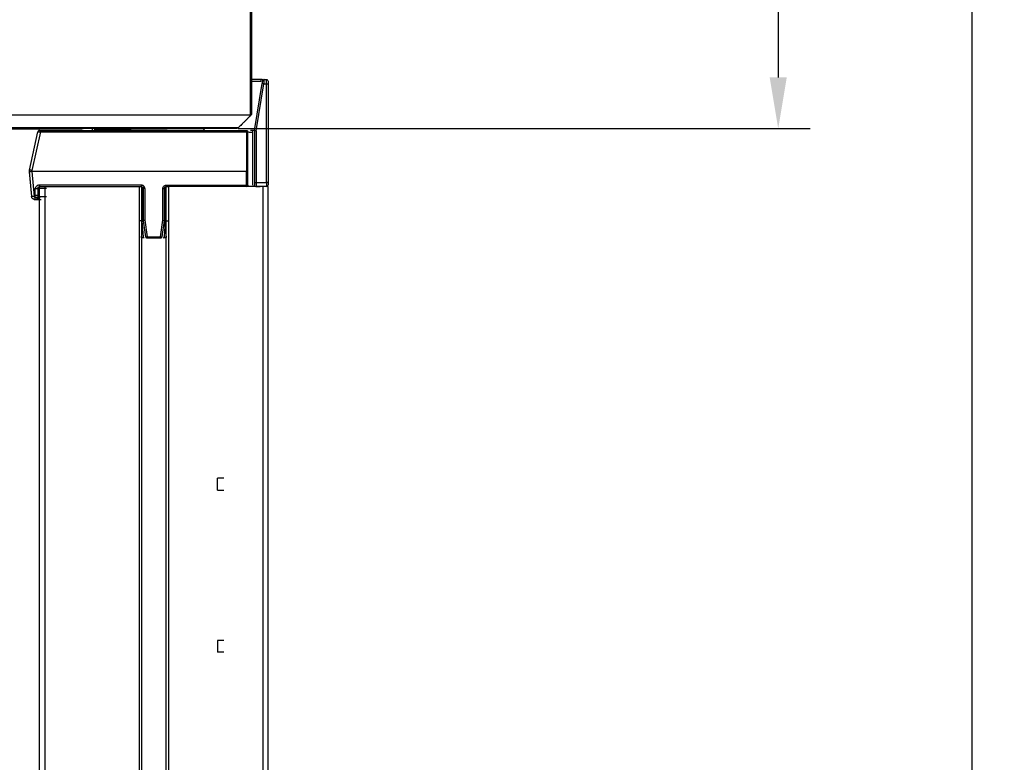
# Model space of a CAD drawing. Units: millimetres. Extents: x -229 to 2526, y 242 to 1305.
# Drawn here: x 2410 to 2526, y 1044 to 1131 of the extents above; entities that cross this region are included whole.
import ezdxf

# ---------------------------------------------------------------- set-up
doc = ezdxf.new("R2010")
doc.units = ezdxf.units.MM
doc.header["$PDSIZE"] = -1
for name, color, linetype in [('BEMASS', 100, 'Continuous'), ('Dübel', 7, 'Continuous'), ('Kassettenenddeckel', 7, 'Continuous'), ('Seitenführung', 7, 'Continuous'), ('Seitenführungskappe', 7, 'Continuous')]:
    doc.layers.add(name, color=color, linetype=linetype)
doc.styles.add('SCHAUER', font='arial.ttf')
doc.dimstyles.new('SCHAUER', dxfattribs={"dimscale": 3, "dimtxt": 3, "dimasz": 2, "dimexe": 1.25, "dimexo": 0.625, "dimgap": 1.25, "dimtad": 1, "dimdec": 0, "dimzin": 9, "dimdsep": 46, "dimtxsty": 'SCHAUER', "dimcen": 2.5, "dimclrd": 256, "dimclre": 256, "dimclrt": 8, "dimadec": 1, "dimazin": 0, "dimtfac": 1, "dimtdec": 0, "dimtix": 1, "dimtmove": 2, "dimatfit": 3, "dimfxl": 1, "dimtolj": 1, "dimtzin": 0, "dimarcsym": 0})

# ---------------------------------------------------------------- blocks, each defined once
blk = doc.blocks.new('Enddeckel_SA_KARO_L')
at = {"color": 7, "linetype": 'Continuous', "lineweight": 25}
for p, q in [((-3.685, -19.725), (-3.685, -19.718)), ((-0.025, -19.715), (-3.645, -19.715))]:
    blk.add_line(p, q, dxfattribs=at)
blk.add_open_spline([(-3.685, -19.718), (-3.685, -19.718), (-3.685, -19.717), (-3.682, -19.717), (-3.678, -19.716), (-3.673, -19.716), (-3.668, -19.716), (-3.662, -19.716), (-3.656, -19.715), (-3.651, -19.715), (-3.647, -19.715), (-3.645, -19.715)], degree=3, knots=[0, 0, 0, 0, 0.13817, 0.269572, 0.394206, 0.512073, 0.623175, 0.727513, 0.825093, 0.915919, 1, 1, 1, 1], dxfattribs=at)
at = {"layer": 'Kassettenenddeckel', "color": 7, "linetype": 'Continuous', "lineweight": 25}
for p, q in [((0.275, -0.3), (0.275, -19.39)), ((0.315, -19.375), (0.315, -0.315)), ((-16.227, -19.39), (0.275, -19.39)), ((-16.227, -19.69), (0, -19.69)), ((-3.685, -19.725), (-16.227, -19.725))]:
    blk.add_line(p, q, dxfattribs=at)
for points in [[(0.275, -19.39), (0.275, -19.4), (0.275, -19.408), (0.275, -19.415)], [(0.275, -19.39), (0.284, -19.39), (0.293, -19.39), (0.3, -19.39)]]:
    blk.add_open_spline(points, degree=3, dxfattribs=at)
for points, knots in [([(0.275, -19.415), (0.277, -19.413), (0.282, -19.409), (0.288, -19.402), (0.295, -19.395), (0.298, -19.392), (0.3, -19.39)], [0, 0, 0, 0, 0.26473, 0.538372, 0.775591, 1, 1, 1, 1]), ([(0.3, -19.39), (0.302, -19.388), (0.307, -19.384), (0.311, -19.379), (0.314, -19.376), (0.315, -19.375), (0.315, -19.375)], [0, 0, 0, 0, 0.290771, 0.550203, 0.784021, 1, 1, 1, 1]), ([(0.275, -19.415), (0.271, -19.419), (0.264, -19.426), (0.253, -19.437), (0.241, -19.449), (0.229, -19.461), (0.204, -19.486), (0.166, -19.524), (0.117, -19.573), (0.07, -19.62), (0.037, -19.653), (0.016, -19.674), (0.005, -19.685), (0.002, -19.689), (0, -19.69)], [0, 0, 0, 0, 0.022215, 0.046128, 0.071865, 0.099542, 0.129256, 0.25602, 0.401393, 0.583725, 0.760734, 0.848813, 0.928427, 1, 1, 1, 1])]:
    blk.add_open_spline(points, degree=3, knots=knots, dxfattribs=at)
blk = doc.blocks.new('Seitenführungskappe_SA_KARO_L')
at = {"color": 7, "linetype": 'Continuous', "lineweight": 25}
for p, q in [((-2.91, -3.31), (-2.911, -2.553)), ((-2.37, -2.553), (-2.371, -3.31)), ((-2.91, -3.31), (-2.981, -3.31)), ((-2.91, -3.316), (-2.979, -3.316))]:
    blk.add_line(p, q, dxfattribs=at)
for points, knots in [([(-5.322, -2.478), (-5.322, -2.487), (-5.322, -2.496), (-5.322, -2.509), (-5.322, -2.513), (-5.322, -2.513)], [0, 0, 0, 0, 0.5, 0.5, 1, 1, 1, 1]), ([(-2.93, -2.513), (-2.93, -2.513), (-2.93, -2.509), (-2.93, -2.496), (-2.93, -2.487), (-2.93, -2.478)], [0, 0, 0, 0, 0.5, 0.5, 1, 1, 1, 1]), ([(-2.911, -2.553), (-2.911, -2.55), (-2.911, -2.545), (-2.912, -2.538), (-2.914, -2.531), (-2.917, -2.523), (-2.922, -2.515), (-2.927, -2.513), (-2.93, -2.513)], [0, 0, 0, 0, 0.119631, 0.241442, 0.368001, 0.50134, 0.708816, 1, 1, 1, 1]), ([(-2.35, -2.513), (-2.352, -2.513), (-2.354, -2.513), (-2.357, -2.515), (-2.36, -2.518), (-2.362, -2.521), (-2.365, -2.527), (-2.369, -2.537), (-2.369, -2.548), (-2.37, -2.553)], [0, 0, 0, 0, 0.127383, 0.24129, 0.341454, 0.428001, 0.501334, 0.759691, 1, 1, 1, 1])]:
    blk.add_open_spline(points, degree=3, knots=knots, dxfattribs=at)
blk.add_open_spline([(-2.91, -3.31), (-2.91, -3.312), (-2.91, -3.314), (-2.91, -3.316)], degree=3, dxfattribs=at)
at = {"layer": 'Seitenführungskappe', "color": 7, "linetype": 'Continuous', "lineweight": 25}
for p, q in [((-0.127, 0.001), (-0.323, 0.003)), ((-0.197, 0.002), (-0.32, 0.003)), ((-0.048, 0), (0, 0)), ((-0.28, -1.194), (-0.096, -0.093)), ((-0.242, -1.201), (-0.059, -0.099)), ((-0.059, -0.099), (0, -0.1)), ((0, -2.413), (0, -0.1)), ((0.04, -0.1), (0.04, -2.413)), ((-4.08, -1.202), (-4.08, -1.152)), ((-3.7, -1.193), (-3.7, -1.152)), ((-3.58, -1.152), (-3.58, -1.193)), ((-5.558, -2.122), (-5.36, -1.224)), ((-5.301, -1.229), (-5.5, -2.13)), ((-5.301, -1.193), (-0.471, -1.193)), ((-5.301, -1.229), (-0.471, -1.229)), ((-4.039, -1.165), (-4.013, -1.165)), ((-4.013, -1.165), (-1.48, -1.187)), ((-0.471, -1.229), (-0.471, -2.153)), ((-0.433, -2.153), (-0.433, -1.232)), ((-0.312, -1.193), (-0.376, -1.193)), ((-0.318, -2.475), (-0.318, -1.233)), ((-0.28, -1.201), (-0.28, -2.413)), ((-0.242, -1.201), (-0.242, -2.413)), ((-5.56, -2.153), (-5.509, -2.741)), ((-5.56, -2.153), (-5.56, -2.161)), ((-5.56, -2.161), (-5.509, -2.741)), ((-5.498, -2.153), (-5.501, -2.153)), ((-5.501, -2.153), (-5.449, -2.741)), ((-0.471, -2.153), (-5.498, -2.153)), ((-0.471, -2.478), (-0.471, -2.153)), ((-0.433, -2.475), (-0.433, -2.153)), ((-2.93, -2.478), (-5.322, -2.478)), ((-2.93, -2.513), (-5.322, -2.513)), ((-2.98, -2.513), (-5.2, -2.513)), ((-2.35, -2.478), (-0.471, -2.478)), ((-0.242, -2.413), (0, -2.413)), ((0.033, -2.499), (0.028, -2.501)), ((-5.43, -2.758), (-5.42, -2.758)), ((-5.42, -2.758), (-5.42, -2.556)), ((-5.36, -2.551), (-5.36, -2.753)), ((-2.89, -2.553), (-2.89, -3.31)), ((-2.852, -2.556), (-2.852, -3.3)), ((-2.428, -3.3), (-2.428, -2.556)), ((-2.39, -3.31), (-2.39, -2.553)), ((-5.45, -2.81), (-5.437, -2.812)), ((-5.438, -2.812), (-5.437, -2.812)), ((-5.43, -2.813), (-5.42, -2.813)), ((-5.43, -2.813), (-5.281, -2.813)), ((-2.883, -3.687), (-2.91, -3.316)), ((-2.89, -3.316), (-2.834, -3.687)), ((-2.852, -3.3), (-2.795, -3.685)), ((-2.486, -3.685), (-2.428, -3.3)), ((-2.447, -3.687), (-2.391, -3.316)), ((-2.371, -3.316), (-2.397, -3.687)), ((-2.795, -3.685), (-2.486, -3.685)), ((-2.869, -3.713), (-2.909, -3.713)), ((-2.795, -3.713), (-2.486, -3.713)), ((-2.371, -3.713), (-2.412, -3.713))]:
    blk.add_line(p, q, dxfattribs=at)
at = {"layer": 'Seitenführungskappe', "color": 8, "linetype": 'Continuous', "lineweight": 25}
for p, q in [((-0.34, -0.035), (-0.127, -0.037)), ((-0.313, -1.153), (-0.662, -1.153)), ((-0.414, -1.233), (-0.318, -1.233)), ((-5.354, -2.718), (-5.411, -2.718))]:
    blk.add_line(p, q, dxfattribs=at)
at = {"layer": 'Seitenführungskappe', "color": 7, "linetype": 'Continuous', "lineweight": 25}
for points, knots in [([(-0.085, -0.027), (-0.084, -0.023), (-0.082, -0.014), (-0.085, -0.007), (-0.092, -0.003), (-0.101, 0), (-0.112, 0.001), (-0.122, 0.001), (-0.127, 0.001)], [0, 0, 0, 0, 0.208486, 0.44038, 0.568149, 0.704021, 0.848033, 1, 1, 1, 1]), ([(-0.127, -0.037), (-0.127, -0.027), (-0.127, -0.017), (-0.127, -0.003), (-0.127, 0.001), (-0.127, 0.001)], [0, 0, 0, 0, 0.5, 0.5, 1, 1, 1, 1]), ([(-0.086, -0.031), (-0.084, -0.022), (-0.08, -0.014), (-0.066, -0.003), (-0.057, 0), (-0.048, 0)], [0, 0, 0, 0, 0.5, 0.5, 1, 1, 1, 1]), ([(-0.052, -0.037), (-0.051, -0.033), (-0.051, -0.026), (-0.05, -0.017), (-0.049, -0.01), (-0.048, -0.005), (-0.048, -0.002), (-0.048, 0), (-0.048, 0), (-0.048, 0)], [0, 0, 0, 0, 0.163273, 0.319783, 0.469507, 0.612395, 0.748473, 0.87775, 1, 1, 1, 1]), ([(-0.096, -0.093), (-0.095, -0.09), (-0.094, -0.083), (-0.093, -0.073), (-0.091, -0.064), (-0.09, -0.055), (-0.088, -0.047), (-0.087, -0.039), (-0.086, -0.032), (-0.086, -0.032), (-0.086, -0.031)], [0, 0, 0, 0, 0.104756, 0.206978, 0.309412, 0.414784, 0.540408, 0.668693, 0.833624, 1, 1, 1, 1]), ([(-0.096, -0.093), (-0.096, -0.093), (-0.092, -0.094), (-0.078, -0.096), (-0.067, -0.098), (-0.059, -0.099)], [0, 0, 0, 0, 0.5, 0.5, 1, 1, 1, 1]), ([(-0.043, -0.008), (-0.045, -0.006), (-0.05, -0.003), (-0.057, -0.002), (-0.064, -0.003), (-0.069, -0.006), (-0.071, -0.007)], [0, 0, 0, 0, 0.24895, 0.501329, 0.753222, 1, 1, 1, 1]), ([(0.029, -0.013), (0.027, -0.011), (0.022, -0.007), (0.015, -0.004), (0.007, -0.004), (0.002, -0.006), (-0.001, -0.008)], [0, 0, 0, 0, 0.24716, 0.499215, 0.751482, 1, 1, 1, 1]), ([(0, 0), (0.01, 0), (0.021, -0.004), (0.035, -0.019), (0.04, -0.03), (0.04, -0.04)], [0, 0, 0, 0, 0.5, 0.5, 1, 1, 1, 1]), ([(0, -0.1), (0.009, -0.1), (0.02, -0.1), (0.036, -0.1), (0.04, -0.1), (0.04, -0.1)], [0, 0, 0, 0, 0.5, 0.5, 1, 1, 1, 1]), ([(0.04, -0.04), (0.04, -0.04), (0.04, -0.04), (0.04, -0.043), (0.04, -0.048), (0.04, -0.054), (0.04, -0.065), (0.04, -0.08), (0.04, -0.093), (0.04, -0.1)], [0, 0, 0, 0, 0.108939, 0.216992, 0.327379, 0.451044, 0.57759, 0.788166, 1, 1, 1, 1]), ([(-4.078, -1.204), (-4.078, -1.2), (-4.078, -1.191), (-4.078, -1.178), (-4.078, -1.163), (-4.078, -1.155), (-4.078, -1.15)], [0, 0, 0, 0, 0.22443, 0.423467, 0.71081, 1, 1, 1, 1]), ([(-4.013, -1.165), (-4.023, -1.165), (-4.033, -1.161), (-4.047, -1.147), (-4.051, -1.137), (-4.051, -1.127)], [0, 0, 0, 0, 0.5, 0.5, 1, 1, 1, 1]), ([(-4.013, -1.127), (-4.013, -1.137), (-4.013, -1.147), (-4.013, -1.161), (-4.013, -1.165), (-4.013, -1.165)], [0, 0, 0, 0, 0.5, 0.5, 1, 1, 1, 1]), ([(-1.48, -1.187), (-1.48, -1.186), (-1.48, -1.185), (-1.478, -1.182), (-1.475, -1.178), (-1.471, -1.174), (-1.464, -1.169), (-1.459, -1.164), (-1.451, -1.157), (-1.447, -1.152), (-1.444, -1.149)], [0, 0, 0, 0, 0.111651, 0.221444, 0.33303, 0.449894, 0.529343, 0.708978, 0.811797, 1, 1, 1, 1]), ([(-5.321, -1.193), (-5.329, -1.193), (-5.338, -1.195), (-5.353, -1.206), (-5.358, -1.215), (-5.36, -1.224)], [0, 0, 0, 0, 0.5, 0.5, 1, 1, 1, 1]), ([(-5.36, -1.224), (-5.36, -1.224), (-5.359, -1.224), (-5.356, -1.223), (-5.351, -1.224), (-5.344, -1.224), (-5.336, -1.225), (-5.325, -1.226), (-5.313, -1.227), (-5.305, -1.229), (-5.301, -1.229)], [0, 0, 0, 0, 0.113325, 0.230033, 0.350142, 0.473598, 0.600343, 0.730297, 0.863541, 1, 1, 1, 1]), ([(-5.321, -1.193), (-5.321, -1.193), (-5.32, -1.193), (-5.317, -1.193), (-5.311, -1.193), (-5.304, -1.193), (-5.301, -1.193)], [0, 0, 0, 0, 0.197263, 0.396763, 0.695126, 1, 1, 1, 1]), ([(-5.301, -1.193), (-5.301, -1.193), (-5.301, -1.196), (-5.301, -1.21), (-5.301, -1.219), (-5.301, -1.229)], [0, 0, 0, 0, 0.5, 0.5, 1, 1, 1, 1]), ([(-0.471, -1.229), (-0.471, -1.219), (-0.471, -1.21), (-0.471, -1.196), (-0.471, -1.193), (-0.471, -1.193)], [0, 0, 0, 0, 0.5, 0.5, 1, 1, 1, 1]), ([(-0.471, -1.193), (-0.461, -1.193), (-0.451, -1.197), (-0.437, -1.211), (-0.433, -1.221), (-0.433, -1.231)], [0, 0, 0, 0, 0.5, 0.5, 1, 1, 1, 1]), ([(-0.471, -1.229), (-0.461, -1.229), (-0.45, -1.23), (-0.436, -1.231), (-0.433, -1.232), (-0.433, -1.232)], [0, 0, 0, 0, 0.5, 0.5, 1, 1, 1, 1]), ([(-0.318, -1.216), (-0.318, -1.215), (-0.318, -1.213), (-0.318, -1.211), (-0.317, -1.21)], [0, 0, 0, 0, 0.482244, 1, 1, 1, 1]), ([(-0.317, -1.21), (-0.317, -1.208), (-0.315, -1.203), (-0.314, -1.199), (-0.313, -1.195), (-0.312, -1.193), (-0.312, -1.193), (-0.312, -1.193)], [0, 0, 0, 0, 0.217224, 0.425331, 0.624794, 0.816148, 1, 1, 1, 1]), ([(-0.283, -1.202), (-0.284, -1.199), (-0.284, -1.193), (-0.287, -1.189), (-0.292, -1.188), (-0.296, -1.189), (-0.298, -1.19)], [0, 0, 0, 0, 0.275412, 0.532876, 0.773623, 1, 1, 1, 1]), ([(-0.28, -1.194), (-0.28, -1.194), (-0.276, -1.195), (-0.262, -1.197), (-0.252, -1.199), (-0.242, -1.201)], [0, 0, 0, 0, 0.5, 0.5, 1, 1, 1, 1]), ([(-0.242, -1.201), (-0.252, -1.201), (-0.262, -1.201), (-0.276, -1.201), (-0.28, -1.201), (-0.28, -1.201)], [0, 0, 0, 0, 0.5, 0.5, 1, 1, 1, 1]), ([(-5.558, -2.122), (-5.559, -2.125), (-5.56, -2.13), (-5.561, -2.137), (-5.561, -2.145), (-5.561, -2.15), (-5.56, -2.153)], [0, 0, 0, 0, 0.235331, 0.49713, 0.748613, 1, 1, 1, 1]), ([(-5.501, -2.153), (-5.504, -2.154), (-5.511, -2.155), (-5.526, -2.159), (-5.54, -2.163), (-5.55, -2.16), (-5.556, -2.157), (-5.559, -2.156), (-5.56, -2.154), (-5.56, -2.153), (-5.56, -2.153)], [0, 0, 0, 0, 0.096391, 0.249965, 0.496895, 0.623408, 0.751571, 0.875638, 0.995007, 1, 1, 1, 1]), ([(-5.5, -2.13), (-5.513, -2.127), (-5.529, -2.124), (-5.552, -2.121), (-5.558, -2.121), (-5.558, -2.122)], [0, 0, 0, 0, 0.5, 0.5, 1, 1, 1, 1]), ([(-5.5, -2.13), (-5.5, -2.133), (-5.501, -2.138), (-5.501, -2.145), (-5.499, -2.15), (-5.498, -2.153)], [0, 0, 0, 0, 0.33543, 0.664598, 1, 1, 1, 1]), ([(-0.471, -2.153), (-0.469, -2.153), (-0.463, -2.153), (-0.455, -2.153), (-0.447, -2.153), (-0.44, -2.153), (-0.434, -2.153), (-0.434, -2.153), (-0.433, -2.153)], [0, 0, 0, 0, 0.128665, 0.272507, 0.431554, 0.605818, 0.795302, 1, 1, 1, 1]), ([(-5.322, -2.478), (-5.326, -2.478), (-5.338, -2.478), (-5.361, -2.482), (-5.389, -2.495), (-5.409, -2.517), (-5.417, -2.536), (-5.42, -2.547), (-5.42, -2.553), (-5.42, -2.556)], [0, 0, 0, 0, 0.083401, 0.250275, 0.49769, 0.745861, 0.872096, 0.944011, 1, 1, 1, 1]), ([(-5.36, -2.551), (-5.36, -2.541), (-5.357, -2.533), (-5.348, -2.522), (-5.344, -2.519), (-5.334, -2.514), (-5.328, -2.513), (-5.322, -2.513)], [0, 0, 0, 0, 0.5, 0.5, 0.75, 0.75, 1, 1, 1, 1]), ([(-2.852, -2.556), (-2.853, -2.552), (-2.853, -2.544), (-2.856, -2.532), (-2.86, -2.521), (-2.866, -2.511), (-2.873, -2.503), (-2.881, -2.495), (-2.889, -2.49), (-2.897, -2.485), (-2.906, -2.482), (-2.914, -2.48), (-2.922, -2.478), (-2.928, -2.478), (-2.93, -2.478)], [0, 0, 0, 0, 0.102762, 0.201986, 0.297699, 0.389904, 0.478594, 0.563757, 0.64538, 0.723446, 0.797944, 0.868868, 0.936219, 1, 1, 1, 1]), ([(-2.93, -2.513), (-2.92, -2.513), (-2.909, -2.517), (-2.895, -2.532), (-2.89, -2.542), (-2.89, -2.553)], [0, 0, 0, 0, 0.5, 0.5, 1, 1, 1, 1]), ([(-2.428, -2.556), (-2.428, -2.552), (-2.428, -2.545), (-2.425, -2.534), (-2.419, -2.517), (-2.408, -2.501), (-2.391, -2.489), (-2.379, -2.483), (-2.365, -2.479), (-2.355, -2.478), (-2.35, -2.478)], [0, 0, 0, 0, 0.089786, 0.179391, 0.27059, 0.532745, 0.648415, 0.766727, 0.882742, 1, 1, 1, 1]), ([(-2.39, -2.553), (-2.39, -2.542), (-2.386, -2.532), (-2.371, -2.517), (-2.361, -2.513), (-2.35, -2.513)], [0, 0, 0, 0, 0.5, 0.5, 1, 1, 1, 1]), ([(-2.35, -2.478), (-2.35, -2.487), (-2.35, -2.496), (-2.35, -2.509), (-2.35, -2.513), (-2.35, -2.513)], [0, 0, 0, 0, 0.5, 0.5, 1, 1, 1, 1]), ([(-0.471, -2.478), (-0.461, -2.478), (-0.451, -2.478), (-0.437, -2.476), (-0.433, -2.476), (-0.433, -2.475)], [0, 0, 0, 0, 0.5, 0.5, 1, 1, 1, 1]), ([(-0.433, -2.475), (-0.433, -2.485), (-0.437, -2.495), (-0.451, -2.509), (-0.461, -2.513), (-0.471, -2.513)], [0, 0, 0, 0, 0.5, 0.5, 1, 1, 1, 1]), ([(-0.471, -2.513), (-0.471, -2.513), (-0.471, -2.509), (-0.471, -2.496), (-0.471, -2.487), (-0.471, -2.478)], [0, 0, 0, 0, 0.5, 0.5, 1, 1, 1, 1]), ([(-0.28, -2.413), (-0.28, -2.413), (-0.276, -2.413), (-0.262, -2.413), (-0.252, -2.413), (-0.242, -2.413)], [0, 0, 0, 0, 0.5, 0.5, 1, 1, 1, 1]), ([(-0.28, -2.413), (-0.28, -2.429), (-0.28, -2.445), (-0.28, -2.468), (-0.28, -2.475), (-0.28, -2.475)], [0, 0, 0, 0, 0.5, 0.5, 1, 1, 1, 1]), ([(-0.242, -2.513), (-0.252, -2.513), (-0.262, -2.509), (-0.276, -2.495), (-0.28, -2.485), (-0.28, -2.475)], [0, 0, 0, 0, 0.5, 0.5, 1, 1, 1, 1]), ([(-0.242, -2.413), (-0.242, -2.439), (-0.242, -2.465), (-0.242, -2.502), (-0.242, -2.513), (-0.242, -2.513)], [0, 0, 0, 0, 0.5, 0.5, 1, 1, 1, 1]), ([(0.04, -2.413), (0.04, -2.413), (0.035, -2.413), (0.021, -2.413), (0.01, -2.413), (0, -2.413)], [0, 0, 0, 0, 0.5, 0.5, 1, 1, 1, 1]), ([(0, -2.413), (0, -2.439), (0, -2.465), (0, -2.502), (0, -2.513), (0, -2.513)], [0, 0, 0, 0, 0.5, 0.5, 1, 1, 1, 1]), ([(0.04, -2.473), (0.04, -2.483), (0.035, -2.494), (0.021, -2.508), (0.01, -2.513), (0, -2.513)], [0, 0, 0, 0, 0.5, 0.5, 1, 1, 1, 1]), ([(0.034, -2.505), (0.034, -2.503), (0.034, -2.5), (0.033, -2.499), (0.033, -2.499)], [0, 0, 0, 0, 0.427364, 1, 1, 1, 1]), ([(0.04, -2.413), (0.04, -2.415), (0.04, -2.421), (0.04, -2.428), (0.04, -2.441), (0.04, -2.456), (0.04, -2.467), (0.04, -2.472), (0.04, -2.472), (0.04, -2.473)], [0, 0, 0, 0, 0.083566, 0.1666758, 0.2507705, 0.5000997, 0.7494289, 0.8744186, 1, 1, 1, 1]), ([(-5.449, -2.741), (-5.452, -2.741), (-5.46, -2.742), (-5.476, -2.743), (-5.492, -2.743), (-5.506, -2.743), (-5.508, -2.741), (-5.509, -2.741)], [0, 0, 0, 0, 0.0972952, 0.2606923, 0.5021382, 0.7201715, 1, 1, 1, 1]), ([(-5.43, -2.813), (-5.434, -2.813), (-5.442, -2.812), (-5.454, -2.809), (-5.466, -2.804), (-5.478, -2.797), (-5.489, -2.787), (-5.499, -2.774), (-5.506, -2.758), (-5.508, -2.747), (-5.509, -2.741)], [0, 0, 0, 0, 0.096474, 0.201104, 0.313889, 0.434825, 0.563908, 0.701135, 0.8465, 1, 1, 1, 1]), ([(-5.449, -2.741), (-5.449, -2.742), (-5.448, -2.745), (-5.446, -2.749), (-5.443, -2.754), (-5.437, -2.757), (-5.433, -2.758), (-5.43, -2.758)], [0, 0, 0, 0, 0.167386, 0.330972, 0.501318, 0.749703, 1, 1, 1, 1]), ([(-5.43, -2.758), (-5.43, -2.773), (-5.43, -2.787), (-5.43, -2.807), (-5.43, -2.813), (-5.43, -2.813)], [0, 0, 0, 0, 0.5, 0.5, 1, 1, 1, 1]), ([(-5.42, -2.556), (-5.406, -2.556), (-5.39, -2.555), (-5.366, -2.553), (-5.36, -2.552), (-5.36, -2.551)], [0, 0, 0, 0, 0.5, 0.5, 1, 1, 1, 1]), ([(-5.42, -2.758), (-5.405, -2.758), (-5.389, -2.757), (-5.367, -2.755), (-5.36, -2.754), (-5.36, -2.753)], [0, 0, 0, 0, 0.5, 0.5, 1, 1, 1, 1]), ([(-5.36, -2.753), (-5.36, -2.768), (-5.367, -2.784), (-5.389, -2.806), (-5.405, -2.813), (-5.42, -2.813)], [0, 0, 0, 0, 0.5, 0.5, 1, 1, 1, 1]), ([(-5.42, -2.813), (-5.42, -2.813), (-5.42, -2.807), (-5.42, -2.787), (-5.42, -2.773), (-5.42, -2.758)], [0, 0, 0, 0, 0.5, 0.5, 1, 1, 1, 1]), ([(-5.346, -2.751), (-5.346, -2.754), (-5.346, -2.762), (-5.349, -2.774), (-5.354, -2.785), (-5.359, -2.791), (-5.361, -2.795)], [0, 0, 0, 0, 0.232625, 0.479502, 0.736921, 1, 1, 1, 1]), ([(-5.36, -2.551), (-5.36, -2.551), (-5.339, -2.551), (-5.265, -2.551), (-5.213, -2.551), (-5.16, -2.551)], [0, 0, 0, 0, 0.5, 0.5, 1, 1, 1, 1]), ([(-5.16, -2.748), (-5.167, -2.748), (-5.181, -2.748), (-5.202, -2.748), (-5.222, -2.749), (-5.242, -2.749), (-5.26, -2.749), (-5.278, -2.75), (-5.294, -2.75), (-5.309, -2.75), (-5.322, -2.751), (-5.334, -2.751), (-5.343, -2.751), (-5.351, -2.751), (-5.356, -2.752), (-5.36, -2.752), (-5.36, -2.752), (-5.36, -2.752)], [0, 0, 0, 0, 0.066242, 0.132548, 0.198919, 0.265351, 0.331845, 0.398399, 0.465012, 0.531684, 0.598414, 0.665201, 0.732045, 0.798947, 0.865907, 0.932925, 1, 1, 1, 1]), ([(-2.852, -2.556), (-2.862, -2.556), (-2.872, -2.556), (-2.886, -2.554), (-2.89, -2.554), (-2.89, -2.553)], [0, 0, 0, 0, 0.5, 0.5, 1, 1, 1, 1]), ([(-2.428, -2.556), (-2.419, -2.556), (-2.409, -2.556), (-2.394, -2.554), (-2.39, -2.553), (-2.39, -2.553)], [0, 0, 0, 0, 0.5, 0.5, 1, 1, 1, 1]), ([(-5.403, -2.813), (-5.393, -2.812), (-5.372, -2.812), (-5.342, -2.81), (-5.324, -2.807), (-5.32, -2.807)], [0, 0, 0, 0, 0.456659, 0.895572, 1, 1, 1, 1]), ([(-5.307, -2.774), (-5.328, -2.782), (-5.36, -2.793), (-5.387, -2.804), (-5.395, -2.807), (-5.398, -2.808)], [0, 0, 0, 0, 0.480849, 0.735216, 1, 1, 1, 1]), ([(-2.852, -3.3), (-2.855, -3.301), (-2.861, -3.302), (-2.868, -3.304), (-2.874, -3.305), (-2.881, -3.307), (-2.888, -3.309), (-2.89, -3.311), (-2.89, -3.312)], [0, 0, 0, 0, 0.156567, 0.291935, 0.406079, 0.498988, 0.768924, 1, 1, 1, 1]), ([(-2.428, -3.3), (-2.425, -3.301), (-2.42, -3.302), (-2.412, -3.304), (-2.406, -3.305), (-2.401, -3.307), (-2.397, -3.308), (-2.394, -3.309), (-2.392, -3.31), (-2.391, -3.311), (-2.391, -3.311), (-2.39, -3.312), (-2.39, -3.312)], [0, 0, 0, 0, 0.151677, 0.291889, 0.420626, 0.537882, 0.643648, 0.737918, 0.820689, 0.891958, 0.951726, 1, 1, 1, 1]), ([(-2.869, -3.713), (-2.872, -3.713), (-2.876, -3.71), (-2.881, -3.701), (-2.883, -3.694), (-2.883, -3.687)], [0, 0, 0, 0, 0.5, 0.5, 1, 1, 1, 1]), ([(-2.834, -3.687), (-2.834, -3.687), (-2.834, -3.688), (-2.831, -3.688), (-2.826, -3.688), (-2.82, -3.688), (-2.813, -3.687), (-2.804, -3.686), (-2.798, -3.686), (-2.795, -3.685)], [0, 0, 0, 0, 0.134082, 0.271073, 0.410983, 0.553822, 0.699599, 0.848322, 1, 1, 1, 1]), ([(-2.834, -3.687), (-2.833, -3.694), (-2.83, -3.701), (-2.818, -3.71), (-2.811, -3.713), (-2.805, -3.713)], [0, 0, 0, 0, 0.5, 0.5, 1, 1, 1, 1]), ([(-2.831, -3.685), (-2.832, -3.687), (-2.832, -3.69), (-2.831, -3.695), (-2.829, -3.7), (-2.826, -3.703), (-2.825, -3.705)], [0, 0, 0, 0, 0.245584, 0.496881, 0.749866, 1, 1, 1, 1]), ([(-2.795, -3.685), (-2.795, -3.693), (-2.795, -3.7), (-2.795, -3.71), (-2.795, -3.713), (-2.795, -3.713)], [0, 0, 0, 0, 0.5, 0.5, 1, 1, 1, 1]), ([(-2.486, -3.685), (-2.483, -3.686), (-2.478, -3.686), (-2.47, -3.687), (-2.463, -3.687), (-2.457, -3.688), (-2.453, -3.688), (-2.449, -3.688), (-2.447, -3.688), (-2.447, -3.687), (-2.447, -3.687)], [0, 0, 0, 0, 0.1330703, 0.2638234, 0.3922646, 0.5183995, 0.642234, 0.7637744, 0.8830273, 1, 1, 1, 1]), ([(-2.486, -3.713), (-2.486, -3.713), (-2.486, -3.71), (-2.486, -3.7), (-2.486, -3.693), (-2.486, -3.685)], [0, 0, 0, 0, 0.5, 0.5, 1, 1, 1, 1]), ([(-2.476, -3.713), (-2.47, -3.713), (-2.462, -3.71), (-2.451, -3.701), (-2.447, -3.694), (-2.447, -3.687)], [0, 0, 0, 0, 0.5, 0.5, 1, 1, 1, 1]), ([(-2.457, -3.705), (-2.455, -3.704), (-2.452, -3.701), (-2.45, -3.696), (-2.449, -3.69), (-2.449, -3.687), (-2.449, -3.685)], [0, 0, 0, 0, 0.249829, 0.502975, 0.754519, 1, 1, 1, 1]), ([(-2.412, -3.713), (-2.408, -3.713), (-2.405, -3.71), (-2.4, -3.701), (-2.398, -3.694), (-2.397, -3.687)], [0, 0, 0, 0, 0.5, 0.5, 1, 1, 1, 1]), ([(-2.795, -3.713), (-2.796, -3.713), (-2.799, -3.713), (-2.802, -3.713), (-2.804, -3.713), (-2.804, -3.713), (-2.805, -3.713)], [0, 0, 0, 0, 0.265537, 0.529213, 0.760802, 1, 1, 1, 1])]:
    blk.add_open_spline(points, degree=3, knots=knots, dxfattribs=at)
for points in [[(0, -0.008), (0, -0.003), (0, 0), (0, 0)], [(-1.44, -1.153), (-1.441, -1.152), (-1.443, -1.15), (-1.444, -1.149)], [(-0.433, -1.232), (-0.433, -1.232), (-0.433, -1.231), (-0.433, -1.231)], [(-0.318, -1.233), (-0.318, -1.227), (-0.318, -1.221), (-0.318, -1.216)], [(-0.28, -1.201), (-0.28, -1.199), (-0.28, -1.196), (-0.28, -1.194)], [(-2.89, -2.553), (-2.891, -2.553), (-2.899, -2.553), (-2.911, -2.553)], [(-2.37, -2.553), (-2.382, -2.553), (-2.39, -2.553), (-2.39, -2.553)], [(-2.89, -3.31), (-2.89, -3.31), (-2.898, -3.31), (-2.91, -3.31)], [(-2.91, -3.316), (-2.898, -3.316), (-2.89, -3.316), (-2.89, -3.316)], [(-2.89, -3.31), (-2.89, -3.31), (-2.89, -3.311), (-2.89, -3.312)], [(-2.89, -3.312), (-2.89, -3.313), (-2.89, -3.314), (-2.89, -3.316)], [(-2.391, -3.316), (-2.391, -3.314), (-2.39, -3.313), (-2.39, -3.312)], [(-2.391, -3.316), (-2.391, -3.316), (-2.383, -3.316), (-2.371, -3.316)], [(-2.39, -3.312), (-2.39, -3.311), (-2.39, -3.31), (-2.39, -3.31)], [(-2.371, -3.31), (-2.382, -3.31), (-2.39, -3.31), (-2.39, -3.31)], [(-2.486, -3.713), (-2.481, -3.713), (-2.476, -3.713), (-2.476, -3.713)]]:
    blk.add_open_spline(points, degree=3, dxfattribs=at)
at = {"layer": 'Seitenführungskappe', "color": 8, "linetype": 'Continuous', "lineweight": 25}
for points, knots in [([(-0.059, -0.099), (-0.058, -0.095), (-0.057, -0.085), (-0.056, -0.072), (-0.054, -0.059), (-0.053, -0.047), (-0.052, -0.04), (-0.052, -0.037)], [0, 0, 0, 0, 0.21269, 0.41899, 0.618957, 0.81262, 1, 1, 1, 1]), ([(0, -0.1), (0, -0.08), (0, -0.061), (0, -0.028), (0, -0.015), (0, -0.008)], [0, 0, 0, 0, 0.5, 0.5, 1, 1, 1, 1])]:
    blk.add_open_spline(points, degree=3, knots=knots, dxfattribs=at)
blk = doc.blocks.new('*D60')
at = {"layer": 'BEMASS', "lineweight": -2, "transparency": 16777216}
for p, q in [((2437.61, 1217.26), (2502.89, 1217.26)), ((2499.14, 1211.26), (2499.14, 1124.56)), ((2437.61, 1118.56), (2502.89, 1118.56))]:
    blk.add_line(p, q, dxfattribs=at)
at = {"layer": 'BEMASS', "transparency": 16777216}
for points in [[(2498.14, 1211.26), (2500.14, 1211.26), (2499.14, 1217.26)], [(2498.14, 1124.56), (2500.14, 1124.56), (2499.14, 1118.56)]]:
    blk.add_solid(points, dxfattribs=at)
at = {"layer": 'Defpoints', "color": 0, "transparency": 16777216}
for p in [(2435.73, 1217.26), (2435.73, 1118.56), (2499.14, 1118.56)]:
    blk.add_point(p, dxfattribs=at)
at = {"layer": 'BEMASS', "color": 8, "lineweight": 0, "transparency": 16777216, "insert": (2490.79, 1167.91), "char_height": 9, "attachment_point": 5, "rotation": 90, "style": 'SCHAUER'}
blk.add_mtext('\\A1;99', dxfattribs=at)
blk = doc.blocks.new('*D57')
at = {"layer": 'BEMASS', "lineweight": -2, "transparency": 16777216}
for p, q in [((2434.45, 1220.16), (2525.65, 1220.16)), ((2521.9, 625.82), (2521.9, 1214.16)), ((2440.87, 619.82), (2525.65, 619.82))]:
    blk.add_line(p, q, dxfattribs=at)
at = {"layer": 'BEMASS', "transparency": 16777216}
for points in [[(2520.9, 1214.16), (2522.9, 1214.16), (2521.9, 1220.16)], [(2520.9, 625.82), (2522.9, 625.82), (2521.9, 619.82)]]:
    blk.add_solid(points, dxfattribs=at)
at = {"layer": 'Defpoints', "color": 0, "transparency": 16777216}
for p in [(2432.57, 1220.16), (2521.9, 1220.16), (2438.99, 619.82)]:
    blk.add_point(p, dxfattribs=at)
at = {"layer": 'BEMASS', "color": 8, "lineweight": 0, "transparency": 16777216, "insert": (2513.5, 919.99), "char_height": 9, "attachment_point": 5, "rotation": 90, "style": 'SCHAUER'}
blk.add_mtext('\\A1;Bestellmaßhöhe', dxfattribs=at)

msp = doc.modelspace()

# ---------------------------------------------------------------- linework, layer by layer
at = {"layer": 'Seitenführung', "color": 7, "linetype": 'Continuous', "lineweight": 25}
for p, q in [((2412.53, 635.76), (2412.53, 1111.76)), ((2413.13, 1111.76), (2413.13, 635.76)), ((2424.23, 635.76), (2424.23, 1111.76)), ((2424.53, 635.76), (2424.53, 1111.76)), ((2427.33, 1111.76), (2427.33, 635.76)), ((2436.78, 1111.76), (2427.38, 1111.76)), ((2427.63, 1111.76), (2427.63, 635.76)), ((2438.73, 1111.76), (2427.63, 1111.76)), ((2438.73, 635.76), (2438.73, 1111.76)), ((2439.26, 1111.8), (2439.22, 1111.77)), ((2439.33, 635.76), (2439.33, 1111.76)), ((2427.28, 1107.74), (2427.63, 1107.74)), ((2424.46, 1105.79), (2424.47, 1105.79)), ((2433.39, 1076.16), (2433.39, 1077.56)), ((2433.39, 1058.56), (2433.39, 1057.16))]:
    msp.add_line(p, q, dxfattribs=at)
for points, knots in [([(2412.53, 1111.76), (2412.53, 1111.76), (2412.53, 1111.76), (2412.55, 1111.76), (2412.58, 1111.76), (2412.63, 1111.76), (2412.71, 1111.76), (2412.8, 1111.76), (2412.9, 1111.76), (2413.01, 1111.76), (2413.09, 1111.76), (2413.13, 1111.76)], [0, 0, 0, 0, 0.083496, 0.166402, 0.250162, 0.374837, 0.500106, 0.624781, 0.75005, 0.874877, 1, 1, 1, 1]), ([(2424.23, 1111.76), (2424.25, 1111.76), (2424.27, 1111.76), (2424.31, 1111.76), (2424.37, 1111.76), (2424.45, 1111.76), (2424.51, 1111.76), (2424.53, 1111.76), (2424.53, 1111.76), (2424.53, 1111.76)], [0, 0, 0, 0, 0.083566, 0.166676, 0.25077, 0.5001, 0.749429, 0.874419, 1, 1, 1, 1]), ([(2427.33, 1111.76), (2427.33, 1111.76), (2427.33, 1111.76), (2427.34, 1111.76), (2427.36, 1111.76), (2427.41, 1111.76), (2427.5, 1111.76), (2427.57, 1111.76), (2427.61, 1111.76), (2427.63, 1111.76)], [0, 0, 0, 0, 0.083566, 0.1666758, 0.2507705, 0.5000997, 0.7494289, 0.8744186, 1, 1, 1, 1]), ([(2424.52, 1105.88), (2424.5, 1105.88), (2424.48, 1105.88), (2424.45, 1105.88), (2424.43, 1105.88), (2424.42, 1105.88), (2424.41, 1105.88), (2424.41, 1105.88)], [0, 0, 0, 0, 0.199927, 0.399888, 0.599876, 0.79989, 1, 1, 1, 1]), ([(2424.42, 1105.89), (2424.42, 1105.88), (2424.42, 1105.86), (2424.43, 1105.84), (2424.44, 1105.81), (2424.46, 1105.8), (2424.46, 1105.79)], [0, 0, 0, 0, 0.242342, 0.492178, 0.746049, 1, 1, 1, 1]), ([(2424.59, 1105.76), (2424.58, 1105.76), (2424.56, 1105.76), (2424.56, 1105.76), (2424.56, 1105.76)], [0, 0, 0, 0, 0.499671, 1, 1, 1, 1]), ([(2427.3, 1105.76), (2427.3, 1105.76), (2427.3, 1105.76), (2427.28, 1105.76), (2427.28, 1105.76)], [0, 0, 0, 0, 0.499671, 1, 1, 1, 1]), ([(2427.45, 1105.88), (2427.45, 1105.88), (2427.45, 1105.88), (2427.43, 1105.88), (2427.41, 1105.88), (2427.38, 1105.88), (2427.36, 1105.88), (2427.35, 1105.88)], [0, 0, 0, 0, 0.199927, 0.399888, 0.599876, 0.79989, 1, 1, 1, 1]), ([(2427.4, 1105.79), (2427.41, 1105.8), (2427.42, 1105.81), (2427.42, 1105.82), (2427.42, 1105.82)], [0, 0, 0, 0, 0.737567, 1, 1, 1, 1]), ([(2434.13, 1077.56), (2434.13, 1077.56), (2434.11, 1077.56), (2434.02, 1077.56), (2433.96, 1077.56), (2433.81, 1077.56), (2433.72, 1077.56), (2433.55, 1077.56), (2433.46, 1077.56), (2433.39, 1077.56)], [0, 0, 0, 0, 0.25, 0.25, 0.5, 0.5, 0.75, 0.75, 1, 1, 1, 1]), ([(2433.39, 1076.16), (2433.46, 1076.16), (2433.55, 1076.16), (2433.72, 1076.16), (2433.81, 1076.16), (2433.96, 1076.16), (2434.02, 1076.16), (2434.11, 1076.16), (2434.13, 1076.16), (2434.13, 1076.16)], [0, 0, 0, 0, 0.25, 0.25, 0.5, 0.5, 0.75, 0.75, 1, 1, 1, 1]), ([(2434.13, 1058.56), (2434.13, 1058.56), (2434.11, 1058.56), (2434.02, 1058.56), (2433.96, 1058.56), (2433.81, 1058.56), (2433.72, 1058.56), (2433.55, 1058.56), (2433.46, 1058.56), (2433.39, 1058.56)], [0, 0, 0, 0, 0.25, 0.25, 0.5, 0.5, 0.75, 0.75, 1, 1, 1, 1]), ([(2434.13, 1057.16), (2434.13, 1057.16), (2434.13, 1057.16), (2434.12, 1057.16), (2434.1, 1057.16), (2434.06, 1057.16), (2433.99, 1057.16), (2433.89, 1057.16), (2433.77, 1057.16), (2433.64, 1057.16), (2433.5, 1057.16), (2433.43, 1057.16), (2433.39, 1057.16)], [0, 0, 0, 0, 0.0630386, 0.1250601, 0.18715, 0.2503902, 0.3750523, 0.5002569, 0.624919, 0.7501236, 0.8749265, 1, 1, 1, 1])]:
    msp.add_open_spline(points, degree=3, knots=knots, dxfattribs=at)
msp.add_open_spline([(2427.28, 1107.74), (2427.28, 1107.75), (2427.28, 1107.76), (2427.28, 1107.77)], degree=3, dxfattribs=at)
at = {"layer": 'Seitenführungskappe', "color": 7, "linetype": 'Continuous', "lineweight": 25}
msp.add_line((2437.92, 1111.76), (2438.38, 1111.76), dxfattribs=at)
msp.add_open_spline([(2439.33, 1111.76), (2439.33, 1111.76), (2439.32, 1111.76), (2439.23, 1111.76), (2439.09, 1111.76), (2438.92, 1111.76), (2438.8, 1111.76), (2438.73, 1111.76)], degree=3, knots=[0, 0, 0, 0, 0.195249, 0.396436, 0.597624, 0.798812, 1, 1, 1, 1], dxfattribs=at)

# ---------------------------------------------------------------- block references
at = {"layer": 'Dübel', "xscale": 5, "yscale": 5, "zscale": 5}
msp.add_blockref('Enddeckel_SA_KARO_L', (2435.86, 1217.14), dxfattribs=at)
at = {"layer": 'Seitenführungskappe', "xscale": 5, "yscale": 5, "zscale": 5}
msp.add_blockref('Seitenführungskappe_SA_KARO_L', (2439.13, 1124.32), dxfattribs=at)

# ---------------------------------------------------------------- dimensions: what is measured, and where the dimension line sits
at = {"layer": 'BEMASS', "lineweight": 0}
dim = msp.add_linear_dim(base=(2521.9, 1220.16), p1=(2438.99, 619.82), p2=(2432.57, 1220.16), angle=90, text='Bestellmaßhöhe', dimstyle='SCHAUER', dxfattribs=at)
dim.commit()
dim.dimension.update_dxf_attribs({"geometry": '*D57', "text_midpoint": (2513.5, 919.99)})
dim = msp.add_linear_dim(base=(2499.14, 1118.56), p1=(2435.73, 1217.26), p2=(2435.73, 1118.56), angle=90, dimstyle='SCHAUER', dxfattribs=at)
dim.commit()
dim.dimension.update_dxf_attribs({"geometry": '*D60', "text_midpoint": (2490.79, 1167.91)})

doc.saveas('drawing.dxf')
